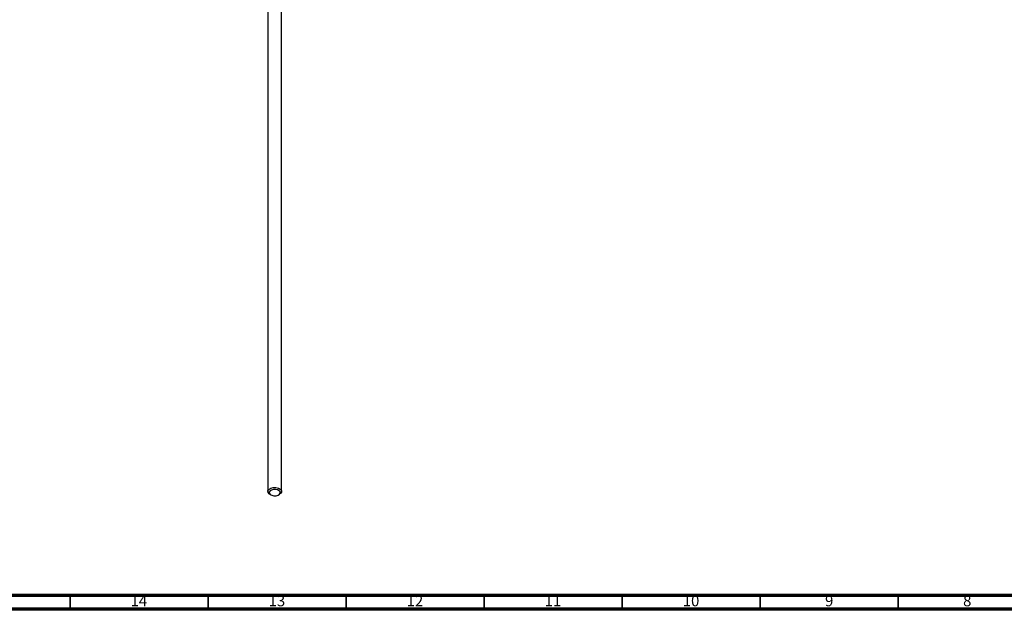
# Model space of a CAD drawing. Units: millimetres. Extents: x 3 to 2496, y 5 to 2495.
# Drawn here: x 1782 to 2138, y 5 to 219 of the extents above; entities that cross this region are included whole.
import ezdxf

# ---------------------------------------------------------------- set-up
doc = ezdxf.new("R2010")
doc.units = ezdxf.units.MM
doc.styles.add('SLDTEXTSTYLE0', font='TXT', dxfattribs={"width": 0.75})

msp = doc.modelspace()

# ---------------------------------------------------------------- linework, layer by layer
at = {"color": 7, "linetype": 'Continuous', "lineweight": 25}
for p, q in [((1871.65, 236.21), (1871.65, 47.67)), ((1876.65, 47.67), (1876.65, 235.88)), ((1872.38, 46.65), (1872.73, 46.45)), ((1875.56, 46.45), (1875.92, 46.65))]:
    msp.add_line(p, q, dxfattribs=at)
at = {"color": 7, "linetype": 'Continuous', "lineweight": 70}
for p, q in [((2490, 10), (10, 10)), ((2495, 5), (5, 5))]:
    msp.add_line(p, q, dxfattribs=at)
at = {"color": 7, "linetype": 'Continuous', "lineweight": 35}
for p, q in [((1800, 10), (1800, 5)), ((1850, 10), (1850, 5)), ((1900, 10), (1900, 5)), ((1950, 10), (1950, 5)), ((2000, 10), (2000, 5)), ((2050, 10), (2050, 5)), ((2100, 10), (2100, 5))]:
    msp.add_line(p, q, dxfattribs=at)
at = {"color": 7, "linetype": 'Continuous', "lineweight": 25, "flags": 128}
for points in [[(1872.38, 46.65), (1872.13, 46.82), (1871.72, 47.33), (1871.68, 47.9), (1872.01, 48.42), (1872.67, 48.84), (1873.56, 49.08)], [(1873.67, 48.39), (1872.97, 48.2), (1872.44, 47.87), (1872.17, 47.44), (1872.2, 46.99), (1872.53, 46.58), (1873.11, 46.28), (1873.84, 46.13), (1874.62, 46.14), (1875.33, 46.33), (1875.86, 46.67), (1876.12, 47.09), (1876.09, 47.54), (1875.76, 47.95), (1875.19, 48.25), (1874.45, 48.41), (1873.67, 48.39)], [(1873.56, 49.08), (1874.53, 49.1), (1875.45, 48.91), (1876.16, 48.53), (1876.58, 48.02), (1876.62, 47.45), (1876.28, 46.92), (1875.92, 46.65)]]:
    msp.add_lwpolyline(points, dxfattribs=at)

# ---------------------------------------------------------------- texts
at = {"color": 7, "linetype": 'Continuous', "lineweight": 0, "attachment_point": 2, "style": 'SLDTEXTSTYLE0'}
for s, insert, char_height in [('14', (1824.92, 10.06), 3.969), ('13', (1874.92, 10.06), 3.969), ('12', (1924.92, 10.06), 3.969), ('11', (1974.92, 10.06), 3.969), ('10', (2024.92, 10.06), 3.969), ('9', (2074.96, 10.06), 3.97), ('8', (2124.96, 10.06), 3.97)]:
    msp.add_mtext(s, dxfattribs=dict(at, insert=insert, char_height=char_height))

doc.saveas('drawing.dxf')
